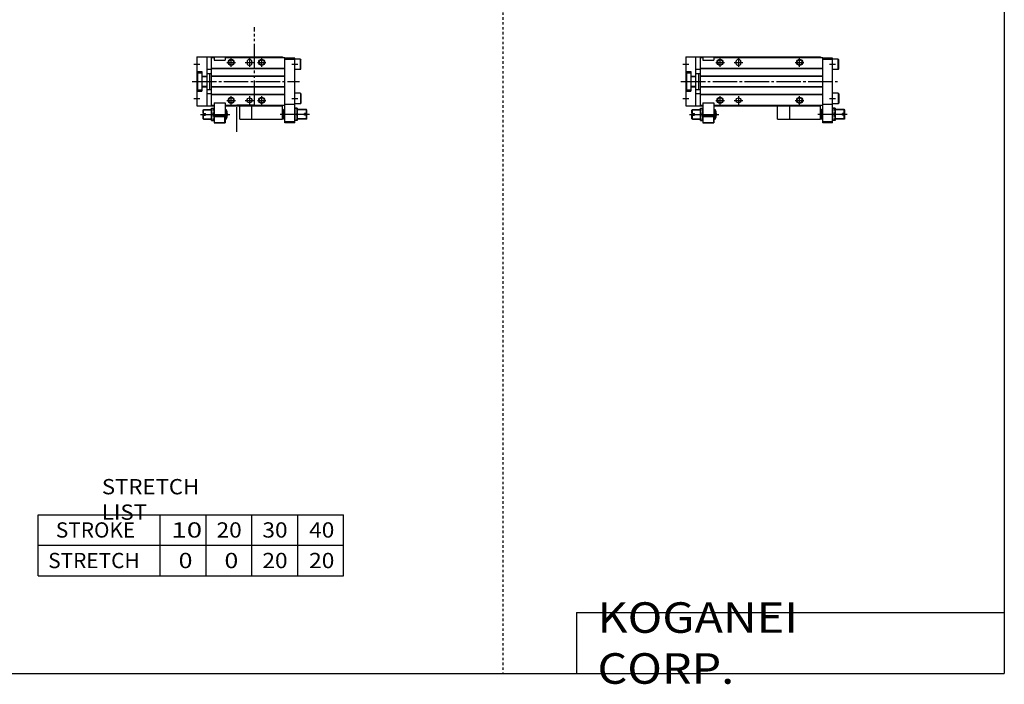
# Model space of a CAD drawing. Extents: x -820 to 820, y -583 to 586.
# Drawn here: x 15 to 820, y -583 to -40 of the extents above; entities that cross this region are included whole.
import ezdxf

# ---------------------------------------------------------------- set-up
doc = ezdxf.new("R2010")
doc.units = 0
doc.header["$MEASUREMENT"] = 0
for name, pattern in [('CENTER', [26, 20, -2, 2, -2]), ('DASHED', [4, 2, -2]), ('PHANTOM', [30, 20, -2, 2, -2, 2, -2])]:
    doc.linetypes.add(name, pattern=pattern)
doc.layers.get('0').update_dxf_attribs({"linetype": 'CONTINUOUS'})

# ---------------------------------------------------------------- blocks, each defined once
blk = doc.blocks.new('MGA16-MS2-24')
at = {"color": 7, "linetype": 'Continuous'}
for p, q in [((0, 20), (110, 20)), ((0, 20), (0, -20)), ((8, 20), (8, -20)), ((12, 19.5), (14, 19.5)), ((12, -19.5), (12, 19.5)), ((14, 19.5), (14, 17.5)), ((14, 17.5), (23, 17.5)), ((23, 19.5), (112, 19.5)), ((23, 19.5), (23, 17.5)), ((110, 20), (110, 19.5)), ((112, -34), (112, 19.5)), ((120, 19), (112, 19)), ((120, 18), (112, 18)), ((120, -34), (120, 19)), ((124.7, 18.25), (120, 18.25)), ((124.7, 18.25), (125, 17.73)), ((124.7, 9.75), (124.7, 18.25)), ((125, 10.27), (125, 17.73)), ((8, 10), (12, 10)), ((12, 10.8), (112, 10.8)), ((12, 10.5), (112, 10.5)), ((41, 16), (41, 15)), ((45, 16), (45, 15)), ((124.7, 9.75), (120, 9.75)), ((124.7, 9.75), (125, 10.27)), ((0, 8), (4, 8)), ((0.5, 7), (4, 7)), ((0.5, 7), (0.5, -7)), ((4, 8), (4, -8)), ((4, 4.4), (8, 4.4)), ((4, 4), (8, 4)), ((8, 6.5), (12, 6.5)), ((10.2, 6.5), (10.2, -6.5)), ((12, 4.5), (112, 4.5)), ((12, 4.2), (112, 4.2)), ((0, -8), (4, -8)), ((0.5, -7), (4, -7)), ((4, -4), (8, -4)), ((4, -4.4), (8, -4.4)), ((8, -6.5), (12, -6.5)), ((12, -4.2), (112, -4.2)), ((12, -4.5), (112, -4.5)), ((8, -10), (12, -10)), ((12, -10.5), (112, -10.5)), ((12, -10.8), (112, -10.8)), ((124.7, -9.75), (120, -9.75)), ((124.7, -9.75), (124.7, -18.25)), ((124.7, -9.75), (125, -10.27)), ((125, -10.27), (125, -17.73)), ((0, -20), (14, -20)), ((5, -23.5), (5.5, -23)), ((5, -26.4), (5, -23.5)), ((5.5, -26.4), (5.5, -23)), ((5.5, -23), (12, -23)), ((12, -19.5), (14, -19.5)), ((12, -32), (12, -22)), ((12, -22), (14, -22)), ((14, -17.5), (23, -17.5)), ((14, -17.5), (14, -34)), ((23, -17.5), (23, -34)), ((23, -19.5), (112, -19.5)), ((23, -20), (110, -20)), ((23, -23), (23.93, -23)), ((23.93, -31), (23.93, -23)), ((85, -31), (85, -20)), ((110, -19.5), (110, -20)), ((110, -31), (110, -20)), ((111.07, -31), (111.07, -23)), ((112, -23), (111.07, -23)), ((120, -19), (112, -19)), ((124.7, -18.25), (120, -18.25)), ((122, -22), (120, -22)), ((122, -22), (122, -32)), ((129.5, -23), (122, -23)), ((124.7, -18.25), (125, -17.73)), ((130, -23.5), (129.5, -23)), ((129.5, -26.4), (129.5, -23)), ((130, -26.4), (130, -23.5)), ((5, -26.4), (7, -26.4)), ((5, -30.5), (5, -27.6)), ((5, -27.6), (7, -27.6)), ((5, -30.5), (5.5, -31)), ((5.5, -31), (5.5, -27.6)), ((5.5, -31), (12, -31)), ((7, -27.6), (7, -26.4)), ((12, -32), (14, -32)), ((12.45, -27), (13.55, -27)), ((14, -28.3), (23, -28.3)), ((14, -28.8), (23, -28.8)), ((14.25, -33.5), (14.25, -28.8)), ((22.75, -33.5), (22.75, -28.8)), ((23, -31), (23.93, -31)), ((85, -31), (110, -31)), ((112, -31), (111.07, -31)), ((122, -32), (120, -32)), ((121.55, -27), (120.45, -27)), ((129.5, -31), (122, -31)), ((130, -26.4), (128, -26.4)), ((128, -27.6), (128, -26.4)), ((130, -27.6), (128, -27.6)), ((129.5, -31), (129.5, -27.6)), ((130, -30.5), (129.5, -31)), ((130, -30.5), (130, -27.6)), ((14, -34), (23, -34)), ((14.25, -33.5), (14.77, -33.8)), ((14.25, -33.5), (22.75, -33.5)), ((14.77, -33.8), (22.23, -33.8)), ((22.75, -33.5), (22.23, -33.8)), ((120, -33), (112, -33)), ((120, -34), (112, -34))]:
    blk.add_line(p, q, dxfattribs=at)
at = {"color": 2, "linetype": 'Continuous'}
for p, q in [((28, 12), (28, 19)), ((43, 19), (43, 12)), ((93, 12), (93, 19)), ((-2.5, 14), (2.5, 14)), ((24.5, 15.5), (31.5, 15.5)), ((39.5, 15.5), (46.5, 15.5)), ((89.5, 15.5), (96.5, 15.5)), ((117.5, 14), (122.5, 14)), ((-2.5, -14), (2.5, -14)), ((24.5, -15.5), (31.5, -15.5)), ((28, -19), (28, -12)), ((39.5, -15.5), (46.5, -15.5)), ((43, -12), (43, -19)), ((89.5, -15.5), (96.5, -15.5)), ((93, -19), (93, -12)), ((117.5, -14), (122.5, -14)), ((5.1, -23.4), (12, -23.4)), ((23, -23.4), (24.14, -23.4)), ((112, -23.4), (110.86, -23.4)), ((129.9, -23.4), (122, -23.4)), ((3, -27), (27, -27)), ((5.1, -30.6), (12, -30.6)), ((23, -30.6), (24.14, -30.6)), ((132, -27), (108, -27)), ((112, -30.6), (110.86, -30.6)), ((129.9, -30.6), (122, -30.6))]:
    blk.add_line(p, q, dxfattribs=at)
at = {"color": 2, "linetype": 'CENTER'}
blk.add_line((-4, 0), (124, 0), dxfattribs=at)
at = {"color": 2, "linetype": 'PHANTOM'}
for q in [(75, -20), (85, -31)]:
    blk.add_line((75, -31), q, dxfattribs=at)
at = {"color": 2, "linetype": 'Continuous'}
for centre in [(28, 15.5), (93, 15.5), (28, -15.5), (93, -15.5)]:
    blk.add_circle(centre, 2.5, dxfattribs=at)
at = {"color": 7, "linetype": 'Continuous'}
for centre, radius in [((28, 15.5), 2.1), ((93, 15.5), 2.1), ((28, -15.5), 2.1), ((43, -15.5), 2), ((93, -15.5), 2.1)]:
    blk.add_circle(centre, radius, dxfattribs=at)
for centre, radius, start, end in [((43, 16), 2, 0, 180), ((43, 15), 2, 180, 0), ((19.22, -24.5), 7.22, 159.74384, 200.25616), ((6.78, -24.5), 7.22, 339.74384, 20.25616), ((17, -27), 8, 330, 30), ((118, -27), 8, 150, 210), ((127.22, -24.5), 7.22, 159.74384, 200.25616), ((114.78, -24.5), 7.22, 339.74384, 20.25616), ((19.22, -29.5), 7.22, 159.74384, 200.25616), ((6.78, -29.5), 7.22, 339.74384, 20.25616), ((127.22, -29.5), 7.22, 159.74384, 200.25616), ((114.78, -29.5), 7.22, 339.74384, 20.25616)]:
    blk.add_arc(centre, radius, start, end, dxfattribs=at)
blk = doc.blocks.new('MGA16-MS2-18')
at = {"color": 3, "linetype": 'PHANTOM'}
for p, q in [((47.19, -19.18), (47.19, 44.39)), ((32.76, -19.18), (47.19, -19.18)), ((32.76, -41.19), (32.76, -19.18))]:
    blk.add_line(p, q, dxfattribs=at)
at = {"color": 7, "linetype": 'Continuous'}
for p, q in [((0, 20), (0, -20)), ((0, 20), (70, 20)), ((8, 20), (8, -20)), ((12, -19.5), (12, 19.5)), ((12, 19.5), (14, 19.5)), ((14, 19.5), (14, 17.5)), ((14, 17.5), (23, 17.5)), ((23, 19.5), (23, 17.5)), ((23, 19.5), (72, 19.5)), ((70, 20), (70, 19.5)), ((72, -34), (72, 19.5)), ((80, 19), (72, 19)), ((80, 18), (72, 18)), ((80, -34), (80, 19)), ((84.7, 18.25), (80, 18.25)), ((84.7, 18.25), (85, 17.73)), ((84.7, 9.75), (84.7, 18.25)), ((85, 10.27), (85, 17.73)), ((8, 10), (12, 10)), ((12, 10.8), (72, 10.8)), ((12, 10.5), (72, 10.5)), ((41, 16), (41, 15)), ((45, 16), (45, 15)), ((84.7, 9.75), (80, 9.75)), ((84.7, 9.75), (85, 10.27)), ((0, 8), (4, 8)), ((0.5, 7), (0.5, -7)), ((0.5, 7), (4, 7)), ((4, 8), (4, -8)), ((4, 4.4), (8, 4.4)), ((4, 4), (8, 4)), ((8, 6.5), (12, 6.5)), ((10.2, 6.5), (10.2, -6.5)), ((12, 4.5), (72, 4.5)), ((12, 4.2), (72, 4.2)), ((0, -8), (4, -8)), ((0.5, -7), (4, -7)), ((4, -4), (8, -4)), ((4, -4.4), (8, -4.4)), ((8, -6.5), (12, -6.5)), ((12, -4.2), (72, -4.2)), ((12, -4.5), (72, -4.5)), ((8, -10), (12, -10)), ((12, -10.5), (72, -10.5)), ((12, -10.8), (72, -10.8)), ((84.7, -9.75), (80, -9.75)), ((84.7, -9.75), (84.7, -18.25)), ((84.7, -9.75), (85, -10.27)), ((85, -10.27), (85, -17.73)), ((0, -20), (14, -20)), ((5, -23.5), (5.5, -23)), ((5, -26.4), (5, -23.5)), ((5.5, -23), (12, -23)), ((5.5, -26.4), (5.5, -23)), ((12, -19.5), (14, -19.5)), ((12, -32), (12, -22)), ((12, -22), (14, -22)), ((14, -17.5), (23, -17.5)), ((14, -17.5), (14, -34)), ((23, -17.5), (23, -34)), ((23, -19.5), (72, -19.5)), ((23, -20), (70, -20)), ((23, -23), (23.93, -23)), ((23.93, -31), (23.93, -23)), ((45, -31), (45, -20)), ((70, -19.5), (70, -20)), ((70, -31), (70, -20)), ((72, -23), (71.07, -23)), ((71.07, -31), (71.07, -23)), ((80, -19), (72, -19)), ((84.7, -18.25), (80, -18.25)), ((82, -22), (80, -22)), ((82, -22), (82, -32)), ((89.5, -23), (82, -23)), ((84.7, -18.25), (85, -17.73)), ((89.5, -26.4), (89.5, -23)), ((90, -23.5), (89.5, -23)), ((90, -26.4), (90, -23.5)), ((5, -26.4), (7, -26.4)), ((5, -27.6), (7, -27.6)), ((5, -30.5), (5, -27.6)), ((5, -30.5), (5.5, -31)), ((5.5, -31), (5.5, -27.6)), ((5.5, -31), (12, -31)), ((7, -27.6), (7, -26.4)), ((12, -32), (14, -32)), ((12.45, -27), (13.55, -27)), ((14, -28.3), (23, -28.3)), ((14, -28.8), (23, -28.8)), ((14.25, -33.5), (14.25, -28.8)), ((22.75, -33.5), (22.75, -28.8)), ((23, -31), (23.93, -31)), ((45, -31), (70, -31)), ((72, -31), (71.07, -31)), ((82, -32), (80, -32)), ((81.55, -27), (80.45, -27)), ((89.5, -31), (82, -31)), ((88, -27.6), (88, -26.4)), ((90, -26.4), (88, -26.4)), ((90, -27.6), (88, -27.6)), ((89.5, -31), (89.5, -27.6)), ((90, -30.5), (89.5, -31)), ((90, -30.5), (90, -27.6)), ((14, -34), (23, -34)), ((14.25, -33.5), (14.77, -33.8)), ((14.25, -33.5), (22.75, -33.5)), ((14.77, -33.8), (22.23, -33.8)), ((22.75, -33.5), (22.23, -33.8)), ((80, -33), (72, -33)), ((80, -34), (72, -34))]:
    blk.add_line(p, q, dxfattribs=at)
at = {"color": 2, "linetype": 'Continuous'}
for p, q in [((28, 12), (28, 19)), ((43, 19), (43, 12)), ((53, 12), (53, 19)), ((-2.5, 14), (2.5, 14)), ((24.5, 15.5), (31.5, 15.5)), ((39.5, 15.5), (46.5, 15.5)), ((49.5, 15.5), (56.5, 15.5)), ((77.5, 14), (82.5, 14)), ((-2.5, -14), (2.5, -14)), ((24.5, -15.5), (31.5, -15.5)), ((28, -19), (28, -12)), ((39.5, -15.5), (46.5, -15.5)), ((43, -12), (43, -19)), ((49.5, -15.5), (56.5, -15.5)), ((53, -19), (53, -12)), ((77.5, -14), (82.5, -14)), ((5.1, -23.4), (12, -23.4)), ((23, -23.4), (24.14, -23.4)), ((72, -23.4), (70.86, -23.4)), ((89.9, -23.4), (82, -23.4)), ((3, -27), (27, -27)), ((5.1, -30.6), (12, -30.6)), ((23, -30.6), (24.14, -30.6)), ((92, -27), (68, -27)), ((72, -30.6), (70.86, -30.6)), ((89.9, -30.6), (82, -30.6))]:
    blk.add_line(p, q, dxfattribs=at)
at = {"color": 2, "linetype": 'CENTER'}
blk.add_line((-4, 0), (84, 0), dxfattribs=at)
at = {"color": 2, "linetype": 'PHANTOM'}
for q in [(35, -20), (45, -31)]:
    blk.add_line((35, -31), q, dxfattribs=at)
at = {"color": 2, "linetype": 'Continuous'}
for centre in [(28, 15.5), (53, 15.5), (28, -15.5), (53, -15.5)]:
    blk.add_circle(centre, 2.5, dxfattribs=at)
at = {"color": 7, "linetype": 'Continuous'}
for centre, radius in [((28, 15.5), 2.1), ((53, 15.5), 2.1), ((28, -15.5), 2.1), ((43, -15.5), 2), ((53, -15.5), 2.1)]:
    blk.add_circle(centre, radius, dxfattribs=at)
for centre, radius, start, end in [((43, 16), 2, 0, 180), ((43, 15), 2, 180, 0), ((19.22, -24.5), 7.22, 159.74384, 200.25616), ((6.78, -24.5), 7.22, 339.74384, 20.25616), ((17, -27), 8, 330, 30), ((78, -27), 8, 150, 210), ((87.22, -24.5), 7.22, 159.74384, 200.25616), ((74.78, -24.5), 7.22, 339.74384, 20.25616), ((19.22, -29.5), 7.22, 159.74384, 200.25616), ((6.78, -29.5), 7.22, 339.74384, 20.25616), ((87.22, -29.5), 7.22, 159.74384, 200.25616), ((74.78, -29.5), 7.22, 339.74384, 20.25616)]:
    blk.add_arc(centre, radius, start, end, dxfattribs=at)

msp = doc.modelspace()

# ---------------------------------------------------------------- linework, layer by layer
at = {"color": 2, "linetype": 'DASHED'}
msp.add_line((410.25, 574.5), (410.25, -574.5), dxfattribs=at)
at = {"color": 7, "linetype": 'Continuous'}
for p, q in [((820.5, 574.5), (820.5, -574.5)), ((30, -494.5), (30, -444.5)), ((30, -444.5), (280, -444.5)), ((130, -494.5), (130, -444.5)), ((167.5, -494.5), (167.5, -444.5)), ((205, -494.5), (205, -444.5)), ((242.5, -494.5), (242.5, -444.5)), ((280, -494.5), (280, -444.5)), ((30, -469.5), (280, -469.5)), ((30, -494.5), (280, -494.5)), ((470.5, -524.5), (820.5, -524.5)), ((470.5, -524.5), (470.5, -574.5)), ((-820.5, -574.5), (820.5, -574.5))]:
    msp.add_line(p, q, dxfattribs=at)

# ---------------------------------------------------------------- block references
at = {"linetype": 'ByBlock'}
for name, p in [('MGA16-MS2-18', (160, -90)), ('MGA16-MS2-24', (560, -90))]:
    msp.add_blockref(name, p, dxfattribs=at)

# ---------------------------------------------------------------- texts
at = {"color": 7, "linetype": 'Continuous', "attachment_point": 4}
for s, insert, char_height in [('\\W1.065;\\A1;STRETCH LIST', (82.22, -432), 12.5), ('\\A1;STROKE', (44.58, -457), 12.5), ('\\W1.333;\\A1;10', (139.03, -457), 12.5), ('\\W1.091;\\A1;20', (176.02, -457), 12.5), ('\\W1.091;\\A1;30', (213.52, -457), 12.5), ('\\W1.091;\\A1;40', (251.77, -457), 12.5), ('\\A1;STRETCH', (38.33, -482), 12.5), ('\\W1.200;\\A1;0', (145, -482), 12.5), ('\\W1.200;\\A1;0', (182.5, -482), 12.5), ('\\W1.091;\\A1;20', (213.52, -482), 12.5), ('\\W1.091;\\A1;20', (251.77, -482), 12.5), ('\\W1.121;\\A1;KOGANEI CORP.', (487.67, -549.5), 25)]:
    msp.add_mtext(s, dxfattribs=dict(at, insert=insert, char_height=char_height))

doc.saveas('drawing.dxf')
